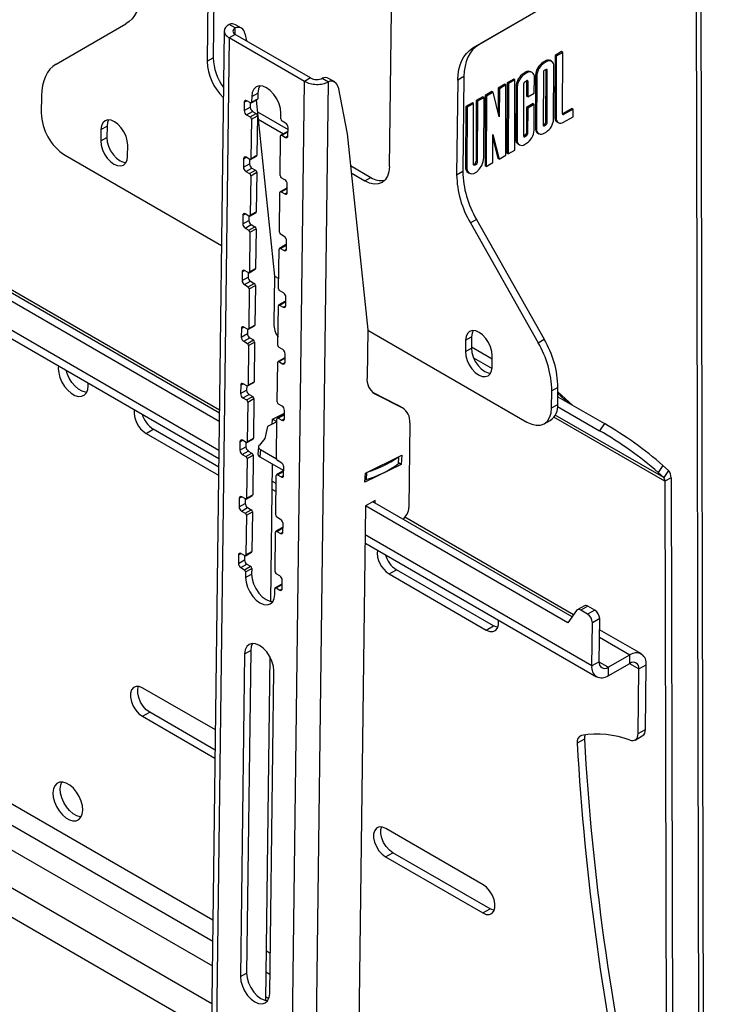
# Model space of a CAD drawing. Extents: x 5 to 292, y 5 to 205.
# Drawn here: x 256 to 266, y 159 to 173 of the extents above; entities that cross this region are included whole.
import ezdxf

# ---------------------------------------------------------------- set-up
doc = ezdxf.new("R2010")
doc.units = 0
doc.layers.get('0').update_dxf_attribs({"linetype": 'CONTINUOUS'})

msp = doc.modelspace()

# ---------------------------------------------------------------- linework, layer by layer
at = {"color": 7, "linetype": 'CONTINUOUS'}
for p, q in [((258.52914, 167.6444), (241.75396, 177.33174)), ((258.52761, 167.52462), (241.64789, 177.27234)), ((258.52968, 167.68697), (242.22102, 177.10491)), ((241.64102, 176.73341), (258.52074, 166.98569)), ((258.52224, 167.10309), (241.64252, 176.85081)), ((258.37944, 175.02018), (258.35061, 172.75831)), ((258.46783, 175.06968), (258.43901, 172.8078)), ((265.60237, 114.36524), (265.46419, 174.89744)), ((265.6683, 114.45741), (265.53032, 174.90142)), ((263.31463, 173.5816), (262.29998, 172.9958)), ((261.00182, 171.22728), (261.03064, 173.48916)), ((263.22624, 173.5321), (262.21159, 172.9463)), ((256.15502, 172.71536), (257.16967, 173.30117)), ((258.76002, 173.24108), (258.67164, 173.29212)), ((258.85223, 173.23806), (258.76386, 173.28909)), ((258.59991, 173.19824), (258.31691, 150.99074)), ((258.76004, 173.1476), (258.67164, 173.0981)), ((258.75884, 173.14859), (258.76002, 173.24108)), ((259.85587, 172.51478), (258.76004, 173.1476)), ((258.90049, 173.16215), (258.92158, 173.05431)), ((258.67164, 173.0981), (258.38864, 150.8906)), ((259.76747, 172.46528), (258.67164, 173.0981)), ((262.21159, 172.9463), (262.29998, 172.9958)), ((263.50584, 172.89699), (263.41037, 172.84235)), ((263.52352, 172.88678), (263.42804, 172.83214)), ((263.52352, 172.88678), (263.50584, 172.89699)), ((263.52029, 171.99163), (263.52352, 172.88678)), ((258.35061, 172.75831), (258.43901, 172.8078)), ((263.26539, 172.75938), (263.2371, 172.74319)), ((263.25477, 172.73298), (263.2371, 172.74319)), ((263.28306, 172.74917), (263.25477, 172.73298)), ((263.28306, 172.74917), (263.26539, 172.75938)), ((263.36012, 172.75657), (263.34244, 172.76678)), ((263.41037, 172.84235), (263.40714, 171.9472)), ((263.42804, 172.83214), (263.41037, 172.84235)), ((263.42804, 172.83214), (263.42482, 171.93699)), ((262.9825, 172.59749), (262.95421, 172.5813)), ((262.97189, 172.57109), (262.95421, 172.5813)), ((263.00017, 172.58728), (262.97189, 172.57109)), ((263.00017, 172.58728), (262.9825, 172.59749)), ((263.07723, 172.59468), (263.05956, 172.60489)), ((263.24017, 172.59806), (263.2374, 171.82974)), ((263.28266, 172.63871), (263.25438, 172.62252)), ((263.27631, 171.87232), (263.27906, 172.63665)), ((263.29675, 172.63044), (263.28255, 172.63864)), ((263.29398, 171.86212), (263.29675, 172.63044)), ((263.38946, 171.91675), (263.39222, 172.68508)), ((259.48447, 150.25778), (259.76747, 172.46528)), ((259.85587, 172.51478), (259.76747, 172.46528)), ((259.83093, 150.25477), (260.1139, 172.45924)), ((260.02552, 172.51028), (260.1139, 172.45924)), ((260.20611, 172.45621), (260.11774, 172.50725)), ((261.9971, 172.48428), (261.97958, 171.10941)), ((262.08549, 172.53378), (261.9971, 172.48428)), ((262.08549, 172.53378), (262.06797, 171.15891)), ((262.71376, 172.44369), (262.71007, 171.42171)), ((262.80923, 172.49833), (262.71376, 172.44369)), ((262.73143, 172.43348), (262.71376, 172.44369)), ((262.73143, 172.43348), (262.72775, 171.41151)), ((262.82691, 172.48812), (262.73143, 172.43348)), ((262.82691, 172.48812), (262.80923, 172.49833)), ((262.82322, 171.46615), (262.82691, 172.48812)), ((262.95452, 171.66785), (262.95728, 172.43617)), ((262.97149, 172.46063), (262.99978, 172.47682)), ((262.99617, 172.47475), (262.99536, 172.25047)), ((263.01386, 172.46855), (262.99966, 172.47675)), ((263.01386, 172.46855), (263.01304, 172.24026)), ((263.10851, 172.2949), (263.10934, 172.52319)), ((263.12702, 172.55363), (263.12425, 171.78531)), ((263.1447, 172.54342), (263.12702, 172.55363)), ((263.1447, 172.54342), (263.14193, 171.7751)), ((258.99908, 172.24617), (259.08747, 172.29567)), ((259.08747, 172.29567), (259.08642, 172.21342)), ((260.25437, 172.38031), (260.38676, 171.70345)), ((262.49098, 172.3162), (262.39551, 172.26156)), ((262.50866, 172.30599), (262.41318, 172.25135)), ((262.50866, 172.30599), (262.49098, 172.3162)), ((262.59912, 171.94949), (262.50866, 172.30599)), ((262.58292, 172.36881), (262.58166, 172.01831)), ((262.6784, 172.42345), (262.58292, 172.36881)), ((262.6006, 172.35861), (262.58292, 172.36881)), ((262.6006, 172.35861), (262.59912, 171.94949)), ((262.69607, 172.41325), (262.6006, 172.35861)), ((262.69607, 172.41325), (262.6784, 172.42345)), ((262.69239, 171.39127), (262.69607, 172.41325)), ((262.84413, 172.39174), (262.84137, 171.62341)), ((262.86181, 172.38153), (262.84413, 172.39174)), ((262.86181, 172.38153), (262.85904, 171.61321)), ((263.01304, 172.24026), (263.10851, 172.2949)), ((255.94053, 172.25335), (255.93741, 172.00801)), ((258.89119, 172.16348), (258.88962, 172.0401)), ((258.89119, 172.16348), (258.92761, 172.18387)), ((258.98009, 172.15357), (258.92707, 172.18419)), ((258.97884, 172.15429), (258.97801, 172.0896)), ((258.99257, 172.15232), (259.08096, 172.20181)), ((258.99908, 172.24617), (258.99803, 172.16392)), ((258.99803, 172.16392), (259.08642, 172.21342)), ((259.06362, 172.19211), (259.3319, 169.63393)), ((262.20809, 172.15431), (262.11262, 172.09967)), ((262.22577, 172.1441), (262.13029, 172.08946)), ((262.22577, 172.1441), (262.20809, 172.15431)), ((262.2226, 171.26532), (262.22577, 172.1441)), ((262.26467, 172.18669), (262.26151, 171.3079)), ((262.36015, 172.24132), (262.26467, 172.18669)), ((262.28235, 172.17648), (262.26467, 172.18669)), ((262.28235, 172.17648), (262.27918, 171.29769)), ((262.37782, 172.23112), (262.28235, 172.17648)), ((262.37782, 172.23112), (262.36015, 172.24132)), ((262.37466, 171.35233), (262.37782, 172.23112)), ((262.39551, 172.26156), (262.39183, 171.23959)), ((262.41318, 172.25135), (262.39551, 172.26156)), ((262.41318, 172.25135), (262.4095, 171.22938)), ((263.09025, 172.14146), (262.99478, 172.08682)), ((263.01304, 172.24026), (262.99536, 172.25047)), ((263.10792, 172.13125), (263.09025, 172.14146)), ((258.88962, 172.0401), (258.97801, 172.0896)), ((258.92445, 171.97856), (259.01284, 172.02806)), ((258.97747, 171.94794), (259.06586, 171.99744)), ((259.01284, 172.02806), (259.06586, 171.99744)), ((259.0814, 172.02256), (259.52709, 171.76518)), ((259.42222, 171.91896), (259.42327, 172.00121)), ((262.11262, 172.09967), (262.10945, 171.22088)), ((262.13029, 172.08946), (262.11262, 172.09967)), ((262.13029, 172.08946), (262.12713, 171.21068)), ((262.99478, 172.08682), (262.99342, 171.71043)), ((263.01245, 172.07661), (262.99478, 172.08682)), ((263.01245, 172.07661), (263.01109, 171.70022)), ((263.10792, 172.13125), (263.01245, 172.07661)), ((263.10657, 171.75486), (263.10792, 172.13125)), ((263.65461, 172.07249), (263.52031, 171.99563)), ((263.67229, 172.06228), (263.53438, 171.98336)), ((263.67229, 172.06228), (263.65461, 172.07249)), ((263.67189, 171.95182), (263.67229, 172.06228)), ((258.92445, 171.97856), (258.97747, 171.94794)), ((258.99488, 171.91717), (258.98755, 171.34142)), ((258.99488, 171.91717), (259.08328, 171.96667)), ((259.08328, 171.96667), (259.07594, 171.39092)), ((259.09263, 171.91553), (259.45974, 171.70353)), ((259.49266, 171.85757), (259.43963, 171.88819)), ((263.29398, 171.86212), (263.27631, 171.87232)), ((263.42482, 171.93699), (263.40714, 171.9472)), ((263.43925, 171.8757), (263.45692, 171.8655)), ((263.53438, 171.98336), (263.52029, 171.99149)), ((263.53398, 171.8729), (263.67189, 171.95182)), ((256.80674, 171.7649), (256.80465, 171.6004)), ((256.80674, 171.7649), (256.89514, 171.8144)), ((256.89514, 171.8144), (256.89304, 171.6499)), ((259.51293, 171.73331), (259.42454, 171.68381)), ((259.43701, 171.68256), (259.52541, 171.73206)), ((259.52541, 171.73206), (259.52666, 171.73134)), ((259.52591, 171.67265), (259.52748, 171.79603)), ((263.01109, 171.70022), (262.99342, 171.71043)), ((263.14193, 171.7751), (263.12425, 171.78531)), ((263.15636, 171.71381), (263.17404, 171.70361)), ((263.25149, 171.82147), (263.2374, 171.8296)), ((263.23742, 171.83374), (263.2621, 171.84786)), ((263.25109, 171.71101), (263.27938, 171.7272)), ((263.25149, 171.82147), (263.27978, 171.83766)), ((263.27978, 171.83766), (263.2621, 171.84786)), ((256.80465, 171.6004), (256.89304, 171.6499)), ((259.41174, 171.09646), (259.41908, 171.67221)), ((259.43701, 171.68256), (259.49004, 171.65194)), ((259.49004, 171.65194), (259.5259, 171.67203)), ((260.38676, 171.70345), (260.68578, 168.85209)), ((262.50498, 171.28402), (262.50645, 171.69313)), ((262.50624, 171.63452), (262.57924, 171.34684)), ((262.50645, 171.69313), (262.59691, 171.33663)), ((262.85904, 171.61321), (262.84137, 171.62341)), ((262.9686, 171.65958), (262.95452, 171.66771)), ((262.97922, 171.68597), (262.95453, 171.67185)), ((262.99689, 171.67577), (262.9686, 171.65958)), ((262.99689, 171.67577), (262.97922, 171.68597)), ((257.19349, 171.37585), (257.19559, 171.54035)), ((262.72775, 171.41151), (262.82322, 171.46615)), ((262.87347, 171.55192), (262.89115, 171.54171)), ((262.9682, 171.54911), (262.99649, 171.5653)), ((256.28566, 171.39262), (258.56016, 170.07914)), ((258.88071, 171.34098), (258.87914, 171.2176)), ((258.88071, 171.34098), (258.91713, 171.36137)), ((258.96961, 171.33107), (258.91659, 171.36169)), ((258.96836, 171.33179), (258.96753, 171.2671)), ((258.98209, 171.32982), (259.07048, 171.37931)), ((258.98755, 171.34142), (259.07594, 171.39092)), ((262.27918, 171.29769), (262.26151, 171.3079)), ((262.4095, 171.22938), (262.50498, 171.28402)), ((262.59691, 171.33663), (262.57924, 171.34684)), ((262.59691, 171.33663), (262.69239, 171.39127)), ((262.72775, 171.41151), (262.71007, 171.42171)), ((258.87914, 171.2176), (258.96753, 171.2671)), ((258.91396, 171.15606), (259.00236, 171.20556)), ((258.91396, 171.15606), (258.96699, 171.12544)), ((258.96699, 171.12544), (259.05538, 171.17494)), ((258.9844, 171.09467), (259.0728, 171.14417)), ((259.00236, 171.20556), (259.05538, 171.17494)), ((259.0728, 171.14417), (259.06546, 170.56842)), ((260.43529, 171.24071), (260.73148, 171.06967)), ((261.97958, 171.10941), (262.06797, 171.15891)), ((262.12713, 171.21068), (262.10945, 171.22088)), ((262.1457, 171.14017), (262.16338, 171.12996)), ((262.4095, 171.22938), (262.39183, 171.23959)), ((258.9844, 171.09467), (258.97706, 170.51892)), ((259.48218, 171.03507), (259.42915, 171.06569)), ((260.44651, 171.13369), (260.64309, 171.02017)), ((260.64309, 171.02017), (260.73148, 171.06967)), ((259.50245, 170.91081), (259.41405, 170.86131)), ((259.42653, 170.86006), (259.51492, 170.90956)), ((259.42653, 170.86006), (259.47956, 170.82944)), ((259.51492, 170.90956), (259.51618, 170.90884)), ((259.51543, 170.85015), (259.517, 170.97353)), ((259.40126, 170.27396), (259.40859, 170.84971)), ((259.47956, 170.82944), (259.51542, 170.84953)), ((258.97706, 170.51892), (259.06546, 170.56842)), ((258.87023, 170.51848), (258.86866, 170.3951)), ((258.86866, 170.3951), (258.95705, 170.4446)), ((258.87023, 170.51848), (258.90665, 170.53887)), ((258.95913, 170.50857), (258.9061, 170.53919)), ((258.95788, 170.50929), (258.95705, 170.4446)), ((258.9716, 170.50732), (259.06, 170.55681)), ((262.26763, 170.45774), (262.17924, 170.40824)), ((262.26763, 170.45774), (263.25264, 168.71716)), ((258.90348, 170.33356), (258.99188, 170.38306)), ((258.90348, 170.33356), (258.95651, 170.30294)), ((258.95651, 170.30294), (259.0449, 170.35244)), ((258.97392, 170.27217), (259.06231, 170.32167)), ((258.99188, 170.38306), (259.0449, 170.35244)), ((259.06231, 170.32167), (259.05498, 169.74592)), ((262.17924, 170.40824), (263.16425, 168.66766)), ((258.97392, 170.27217), (258.96658, 169.69642)), ((259.47169, 170.21257), (259.41867, 170.24319)), ((259.50495, 170.02765), (259.50652, 170.15103)), ((259.39078, 169.45146), (259.39811, 170.02721)), ((259.49197, 170.08831), (259.40357, 170.03881)), ((259.41605, 170.03756), (259.50444, 170.08706)), ((259.41605, 170.03756), (259.46907, 170.00694)), ((259.46907, 170.00694), (259.50494, 170.02703)), ((259.50444, 170.08706), (259.5057, 170.08634)), ((258.85975, 169.69598), (258.89617, 169.71637)), ((258.94865, 169.68607), (258.89562, 169.71669)), ((258.96112, 169.68482), (259.04952, 169.73431)), ((258.96658, 169.69642), (259.05498, 169.74592)), ((258.85975, 169.69598), (258.85818, 169.5726)), ((258.85818, 169.5726), (258.94657, 169.6221)), ((258.94739, 169.68679), (258.94657, 169.6221)), ((259.3319, 169.63393), (259.32312, 168.9454)), ((259.33189, 169.63348), (259.39265, 169.59839)), ((258.893, 169.51106), (258.9814, 169.56056)), ((258.893, 169.51106), (258.94603, 169.48044)), ((258.94603, 169.48044), (259.03442, 169.52994)), ((258.96344, 169.44967), (258.9561, 168.87392)), ((258.96344, 169.44967), (259.05183, 169.49917)), ((258.9814, 169.56056), (259.03442, 169.52994)), ((259.05183, 169.49917), (259.0445, 168.92342)), ((241.54704, 169.35796), (258.42675, 159.61024)), ((259.46121, 169.39007), (259.40819, 169.42069)), ((259.49447, 169.20515), (259.49604, 169.32853)), ((259.38029, 168.62896), (259.38763, 169.20471)), ((259.48149, 169.26581), (259.39309, 169.21631)), ((259.40557, 169.21506), (259.49396, 169.26456)), ((259.40557, 169.21506), (259.45859, 169.18444)), ((259.45859, 169.18444), (259.49445, 169.20453)), ((259.49396, 169.26456), (259.49521, 169.26384)), ((258.84927, 168.87348), (258.84769, 168.7501)), ((258.84927, 168.87348), (258.88569, 168.89387)), ((258.93816, 168.86357), (258.88514, 168.89419)), ((258.93691, 168.86429), (258.93609, 168.7996)), ((258.95064, 168.86232), (259.03904, 168.91181)), ((258.9561, 168.87392), (259.0445, 168.92342)), ((260.68578, 168.85209), (260.67701, 168.16356)), ((260.68577, 168.85164), (263.00205, 167.51403)), ((241.54006, 168.81088), (258.41978, 159.06316)), ((258.84769, 168.7501), (258.93609, 168.7996)), ((258.88252, 168.68856), (258.97091, 168.73806)), ((258.93554, 168.65794), (259.02394, 168.70744)), ((258.97091, 168.73806), (259.02394, 168.70744)), ((262.10916, 168.70286), (262.19755, 168.75236)), ((262.19755, 168.75236), (262.19545, 168.58786)), ((263.16425, 168.66766), (263.25264, 168.71716)), ((258.88252, 168.68856), (258.93554, 168.65794)), ((258.95296, 168.62717), (258.94562, 168.05142)), ((258.95296, 168.62717), (259.04135, 168.67667)), ((259.04135, 168.67667), (259.03401, 168.10092)), ((259.45073, 168.56757), (259.39771, 168.59819)), ((262.10916, 168.70286), (262.10706, 168.53836)), ((262.10706, 168.53836), (262.19545, 168.58786)), ((262.19569, 168.60668), (262.49741, 168.43244)), ((259.471, 168.44331), (259.38261, 168.39381)), ((259.39509, 168.39256), (259.48348, 168.44206)), ((259.48348, 168.44206), (259.48473, 168.44134)), ((259.48398, 168.38265), (259.48556, 168.50603)), ((262.22526, 168.44654), (262.49456, 168.29102)), ((262.4959, 168.31381), (262.498, 168.47831)), ((241.53469, 168.38934), (258.41441, 158.64162)), ((259.36981, 167.80646), (259.37715, 168.38221)), ((259.39509, 168.39256), (259.44811, 168.36194)), ((259.44811, 168.36194), (259.48397, 168.38203)), ((256.62141, 168.04255), (256.61923, 168.08378)), ((258.83879, 168.05098), (258.83721, 167.9276)), ((258.83879, 168.05098), (258.87521, 168.07137)), ((258.92768, 168.04107), (258.87466, 168.07169)), ((258.92643, 168.04179), (258.92561, 167.9771)), ((258.94016, 168.03982), (259.02855, 168.08931)), ((258.94562, 168.05142), (259.03401, 168.10092)), ((263.4523, 168.01599), (263.36391, 167.96649)), ((263.44918, 167.77064), (263.4523, 168.01599)), ((258.83721, 167.9276), (258.92561, 167.9771)), ((258.87204, 167.86606), (258.96043, 167.91556)), ((258.87204, 167.86606), (258.92506, 167.83544)), ((258.92506, 167.83544), (259.01346, 167.88494)), ((258.94248, 167.80467), (259.03087, 167.85417)), ((258.96043, 167.91556), (259.01346, 167.88494)), ((259.03087, 167.85417), (259.02353, 167.27842)), ((260.7537, 167.94874), (261.10243, 167.76992)), ((260.78927, 167.92479), (260.77212, 167.93469)), ((260.78927, 167.92479), (261.19081, 167.71888)), ((263.36078, 167.72115), (263.36391, 167.96649)), ((263.4506, 167.88199), (264.12772, 167.49096)), ((263.60061, 167.79536), (263.45121, 167.93009)), ((263.67131, 167.75453), (263.4515, 167.95276)), ((258.94248, 167.80467), (258.93514, 167.22892)), ((259.44025, 167.74507), (259.38723, 167.77569)), ((261.19081, 167.71888), (261.10243, 167.76992)), ((261.10243, 167.76992), (261.10895, 167.76635)), ((261.19732, 167.71531), (261.10895, 167.76635)), ((263.36078, 167.72115), (263.44918, 167.77064)), ((263.4478, 167.74054), (264.05746, 167.38848)), ((259.29956, 167.55549), (259.47453, 167.64111)), ((259.46052, 167.62081), (259.37213, 167.57131)), ((259.38461, 167.57006), (259.473, 167.61956)), ((259.38461, 167.57006), (259.43763, 167.53944)), ((259.473, 167.61956), (259.47425, 167.61884)), ((259.4735, 167.56015), (259.47508, 167.68353)), ((265.0089, 166.65277), (263.39397, 167.58536)), ((264.99004, 166.706), (263.41395, 167.61616)), ((259.22837, 167.44976), (259.19155, 167.27409)), ((259.36613, 167.51717), (259.22837, 167.44976)), ((259.29492, 167.48233), (259.29956, 167.55549)), ((259.30295, 167.55715), (259.36617, 167.52065)), ((259.35933, 166.98396), (259.36667, 167.55971)), ((259.43763, 167.53944), (259.47349, 167.55953)), ((261.30051, 167.50517), (261.28478, 166.27104)), ((263.25159, 167.48903), (263.33998, 167.53852)), ((264.12772, 167.49096), (264.05746, 167.38848)), ((257.46188, 167.35006), (257.56795, 167.40946)), ((257.46188, 167.35006), (258.51762, 166.74039)), ((258.51914, 166.86016), (257.56795, 167.40946)), ((258.93514, 167.22892), (259.02353, 167.27842)), ((258.8283, 167.22848), (258.82673, 167.1051)), ((258.82673, 167.1051), (258.91513, 167.1546)), ((258.8283, 167.22848), (258.86473, 167.24887)), ((258.9172, 167.21857), (258.86418, 167.24919)), ((258.91595, 167.21929), (258.91513, 167.1546)), ((258.92968, 167.21732), (259.01807, 167.26681)), ((259.09695, 167.15549), (259.09025, 167.04984)), ((259.19155, 167.27409), (259.11103, 167.18037)), ((258.86156, 167.04356), (258.94995, 167.09306)), ((258.86156, 167.04356), (258.91458, 167.01294)), ((258.91458, 167.01294), (259.00297, 167.06244)), ((258.93199, 166.98217), (259.02039, 167.03167)), ((258.94995, 167.09306), (259.00297, 167.06244)), ((259.02039, 167.03167), (259.01305, 166.45592)), ((259.12623, 167.11465), (259.11953, 167.00901)), ((259.11953, 167.00901), (259.46394, 166.81011)), ((259.12623, 167.11465), (259.3596, 166.97988)), ((260.65344, 166.77365), (261.18233, 167.03243)), ((261.13433, 167.00894), (261.12773, 166.90487)), ((261.13202, 166.9117), (261.13832, 167.01089)), ((261.18233, 167.03243), (261.17375, 166.89721)), ((258.93199, 166.98217), (258.92466, 166.40642)), ((259.29714, 166.90644), (259.27169, 164.90969)), ((259.42977, 166.92257), (259.37674, 166.95319)), ((259.46302, 166.73766), (259.46459, 166.86103)), ((261.17375, 166.89721), (260.64486, 166.63843)), ((261.17375, 166.89721), (261.13261, 166.92097)), ((264.97983, 166.88375), (264.90957, 166.78126)), ((264.97983, 166.88375), (265.0603, 166.80849)), ((259.34885, 166.16146), (259.35619, 166.73721)), ((259.45004, 166.79831), (259.36165, 166.74881)), ((259.37412, 166.74756), (259.46252, 166.79706)), ((259.37412, 166.74756), (259.42715, 166.71694)), ((259.42715, 166.71694), (259.46301, 166.73703)), ((259.46252, 166.79706), (259.46377, 166.79634)), ((260.64486, 166.63843), (260.65344, 166.77365)), ((260.66966, 166.78158), (260.66305, 166.67751)), ((264.90957, 166.78126), (264.99004, 166.706)), ((265.0603, 166.80849), (264.99004, 166.706)), ((265.0973, 166.70407), (265.0089, 166.65277)), ((265.0973, 166.70407), (265.14944, 145.17754)), ((259.35472, 166.62235), (259.29397, 166.65744)), ((265.0089, 166.65277), (265.06104, 145.12624)), ((258.81782, 166.40598), (258.85424, 166.42637)), ((258.90672, 166.39607), (258.8537, 166.42669)), ((258.9192, 166.39482), (259.00759, 166.44431)), ((258.92466, 166.40642), (259.01305, 166.45592)), ((259.29247, 166.54004), (259.35323, 166.50495)), ((258.81782, 166.40598), (258.81625, 166.2826)), ((258.81625, 166.2826), (258.90464, 166.3321)), ((258.90547, 166.39679), (258.90464, 166.3321)), ((260.65322, 166.29712), (260.5376, 157.22437)), ((260.79465, 166.37632), (260.65322, 166.29712)), ((263.59709, 164.5971), (260.65322, 166.29712)), ((263.65744, 164.6829), (260.75929, 166.35652)), ((260.79414, 166.3364), (260.79465, 166.37632)), ((258.85108, 166.22106), (258.93947, 166.27056)), ((258.85108, 166.22106), (258.9041, 166.19044)), ((258.9041, 166.19044), (258.99249, 166.23994)), ((258.92151, 166.15967), (258.91418, 165.58392)), ((258.92151, 166.15967), (259.00991, 166.20917)), ((258.93947, 166.27056), (258.99249, 166.23994)), ((259.00991, 166.20917), (259.00257, 165.63342)), ((259.41929, 166.10007), (259.36626, 166.13069)), ((259.45254, 165.91516), (259.45411, 166.03853)), ((263.67889, 164.71339), (261.22634, 166.1297)), ((259.33837, 165.33896), (259.34571, 165.91471)), ((259.43956, 165.97581), (259.35117, 165.92631)), ((259.36364, 165.92506), (259.45204, 165.97456)), ((259.36364, 165.92506), (259.41667, 165.89444)), ((259.41667, 165.89444), (259.45253, 165.91453)), ((259.45204, 165.97456), (259.45329, 165.97384)), ((263.94521, 163.97143), (260.64785, 165.87559)), ((260.64635, 165.75819), (264.01509, 163.81281)), ((258.80734, 165.58348), (258.80577, 165.4601)), ((258.80734, 165.58348), (258.84376, 165.60387)), ((258.89624, 165.57357), (258.84321, 165.60419)), ((258.89499, 165.57429), (258.89416, 165.5096)), ((258.90872, 165.57232), (258.99711, 165.62181)), ((258.91418, 165.58392), (259.00257, 165.63342)), ((258.80577, 165.4601), (258.89416, 165.5096)), ((258.84059, 165.39856), (258.92899, 165.44806)), ((258.89362, 165.36794), (258.98201, 165.41744)), ((258.92899, 165.44806), (258.98201, 165.41744)), ((258.84059, 165.39856), (258.89362, 165.36794)), ((258.91103, 165.33717), (258.90998, 165.25492)), ((258.90998, 165.25492), (258.99838, 165.30442)), ((258.91103, 165.33717), (258.99942, 165.38667)), ((258.99942, 165.38667), (258.99838, 165.30442)), ((259.40881, 165.27757), (259.35578, 165.30819)), ((260.99682, 165.3087), (261.10289, 165.3681)), ((260.99682, 165.3087), (262.4108, 164.49215)), ((262.51687, 164.55155), (261.10289, 165.3681)), ((259.42908, 165.15331), (259.34068, 165.10381)), ((259.35316, 165.10256), (259.44155, 165.15206)), ((259.44155, 165.15206), (259.44281, 165.15134)), ((259.44206, 165.09266), (259.44363, 165.21603)), ((259.33418, 165.00996), (259.33522, 165.09221)), ((259.35316, 165.10256), (259.40618, 165.07194)), ((259.40618, 165.07194), (259.44205, 165.09203)), ((263.83934, 164.84403), (263.73327, 164.78463)), ((263.72127, 164.77363), (263.59709, 164.5971)), ((263.88925, 164.83902), (263.78318, 164.77963)), ((263.88355, 164.72166), (263.78318, 164.77963)), ((263.98962, 164.78106), (263.88355, 164.72166)), ((263.98962, 164.78106), (263.88925, 164.83902)), ((263.94521, 163.97143), (263.9532, 164.59859)), ((264.05927, 164.65799), (263.9532, 164.59859)), ((264.05128, 164.03083), (264.05927, 164.65799)), ((262.4108, 164.49215), (262.51687, 164.55155)), ((264.66536, 164.14373), (264.05719, 164.49493)), ((264.0558, 164.38564), (264.50012, 164.12905)), ((258.89583, 164.14455), (258.83609, 159.4563)), ((258.89583, 164.14455), (258.98423, 164.19405)), ((258.98423, 164.19405), (258.92448, 159.5058)), ((264.1819, 163.95086), (264.50012, 164.12905)), ((264.49855, 164.00568), (264.50012, 164.12905)), ((259.26147, 164.10755), (259.1978, 159.11106)), ((264.05128, 164.03083), (263.94521, 163.97143)), ((264.1819, 163.95086), (264.05128, 164.02629)), ((264.18033, 163.82748), (264.49855, 164.00568)), ((264.49456, 164.00344), (264.62917, 163.92571)), ((264.62917, 163.92571), (264.73525, 163.98511)), ((264.72327, 163.04516), (264.73525, 163.98511)), ((259.26028, 159.21133), (259.32003, 163.89958)), ((264.1819, 163.95086), (264.18033, 163.82748)), ((264.6172, 162.98576), (264.62917, 163.92571)), ((258.47045, 163.03914), (257.41471, 163.64881)), ((257.40947, 163.23756), (257.51554, 163.29696)), ((258.46674, 162.74766), (257.51554, 163.29696)), ((257.40947, 163.23756), (258.46521, 162.62789)), ((258.43521, 160.27348), (253.5898, 163.07161)), ((264.6172, 162.98576), (264.72327, 163.04516)), ((253.32064, 162.92088), (258.43133, 159.96955)), ((263.83756, 162.90671), (263.73149, 162.84731)), ((264.57352, 162.89291), (264.67959, 162.95231)), ((262.36363, 160.7909), (260.94965, 161.60745)), ((260.94441, 161.1962), (261.05048, 161.2556)), ((260.94441, 161.1962), (262.35839, 160.37965)), ((262.46446, 160.43905), (261.05048, 161.2556)), ((262.35839, 160.37965), (262.46446, 160.43905)), ((259.26769, 159.79274), (259.20693, 159.82783)), ((258.83609, 159.4563), (258.92448, 159.5058)), ((259.20306, 159.52389), (259.26382, 159.48881)), ((259.19848, 159.16458), (259.24723, 159.13643))]:
    msp.add_line(p, q, dxfattribs=at)
at = {"color": 7, "linetype": 'CONTINUOUS', "flags": 128}
for points in [[(257.38416, 173.76318), (257.37973, 173.68453), (257.36853, 173.61057), (257.35067, 173.542), (257.32633, 173.4795), (257.29574, 173.42367), (257.25918, 173.37503), (257.21703, 173.33407), (257.16967, 173.30117)], [(261.9971, 172.48428), (262.00153, 172.56293), (262.01273, 172.6369), (262.03059, 172.70546), (262.05493, 172.76796), (262.08552, 172.8238), (262.12207, 172.87243), (262.16423, 172.9134), (262.21159, 172.9463)], [(262.29998, 172.9958), (262.25262, 172.96289), (262.21047, 172.92193), (262.17392, 172.8733), (262.14332, 172.81746), (262.11898, 172.75496), (262.10112, 172.6864), (262.08993, 172.61243), (262.08549, 172.53378)], [(256.15502, 172.71536), (256.10766, 172.68246), (256.06551, 172.6415), (256.02896, 172.59286), (255.99836, 172.53703), (255.97402, 172.47453), (255.95616, 172.40596), (255.94497, 172.332), (255.94053, 172.25335)], [(259.42327, 172.00121), (259.41686, 172.06925), (259.39643, 172.14099), (259.36337, 172.21156), (259.31994, 172.27614), (259.2691, 172.33033), (259.21432, 172.37044), (259.15932, 172.39373), (259.10785, 172.39862), (259.06342, 172.38478), (259.02906, 172.35314), (259.00712, 172.30586), (258.99908, 172.24617)], [(259.11501, 172.39908), (259.09551, 172.35536), (259.08747, 172.29567)], [(257.19559, 171.54035), (257.18971, 171.60272), (257.17098, 171.66849), (257.14068, 171.73318), (257.10087, 171.79238), (257.05427, 171.84205), (257.00405, 171.87882), (256.95363, 171.90017), (256.90645, 171.90465), (256.86573, 171.89196), (256.83423, 171.86296), (256.81411, 171.81962), (256.80674, 171.7649)], [(256.91782, 171.90515), (256.90251, 171.86912), (256.89514, 171.8144)], [(256.80465, 171.6004), (256.81053, 171.53804), (256.82925, 171.47227), (256.85955, 171.40758), (256.89936, 171.34838), (256.94596, 171.29871), (256.99619, 171.26194), (257.0466, 171.24059), (257.09378, 171.23611), (257.13451, 171.2488), (257.166, 171.2778), (257.18612, 171.32114), (257.19349, 171.37585)], [(256.89304, 171.6499), (256.89892, 171.58754), (256.91765, 171.52177), (256.94795, 171.45708), (256.98776, 171.39788), (257.03436, 171.34821), (257.08458, 171.31144), (257.135, 171.29009), (257.17081, 171.28511)], [(262.12713, 171.21068), (262.13442, 171.16598), (262.15575, 171.13521), (262.18856, 171.12208), (262.22889, 171.12819), (262.27188, 171.15279), (262.31233, 171.19291), (262.34537, 171.24372), (262.36702, 171.29909), (262.37466, 171.35233)], [(262.27918, 171.29769), (262.27698, 171.28394), (262.27081, 171.26981), (262.26161, 171.25746), (262.25077, 171.24878), (262.23996, 171.24507), (262.23081, 171.24691), (262.22471, 171.25402), (262.2226, 171.26532)], [(261.00182, 171.22728), (260.99401, 171.15098), (260.97291, 171.08544), (260.93933, 171.03321), (260.89458, 170.99628), (260.84036, 170.97607), (260.77876, 170.97336), (260.71215, 170.98825), (260.64309, 171.02017)], [(262.498, 168.47831), (262.49212, 168.54068), (262.47339, 168.60645), (262.44309, 168.67113), (262.40328, 168.73033), (262.35668, 168.78001), (262.30646, 168.81677), (262.25604, 168.83813), (262.20886, 168.84261), (262.16814, 168.82992), (262.13664, 168.80091), (262.11653, 168.75758), (262.10916, 168.70286)], [(262.22023, 168.84311), (262.20492, 168.80708), (262.19755, 168.75236)], [(262.19545, 168.58786), (262.20133, 168.52549), (262.22006, 168.45972), (262.25036, 168.39504), (262.29017, 168.33584), (262.33677, 168.28616), (262.38699, 168.2494), (262.43741, 168.22805), (262.47322, 168.22307)], [(262.10706, 168.53836), (262.11294, 168.47599), (262.13167, 168.41023), (262.16197, 168.34554), (262.20177, 168.28634), (262.24838, 168.23666), (262.2986, 168.1999), (262.34902, 168.17855), (262.3962, 168.17406), (262.43692, 168.18676), (262.46841, 168.21576), (262.48853, 168.2591), (262.4959, 168.31381)], [(256.18981, 168.33176), (256.18662, 168.29364), (256.19216, 168.22946), (256.21002, 168.16172), (256.23915, 168.09435), (256.27787, 168.03126), (256.32391, 167.97613), (256.37461, 167.93215), (256.42702, 167.90189), (256.47809, 167.88709), (256.52486, 167.88863), (256.5646, 167.90641), (256.59501, 167.93939), (256.61433, 167.98567), (256.62141, 168.04255), (256.62141, 168.04255)], [(256.59848, 167.94523), (256.58416, 167.94649), (256.53309, 167.96128), (256.48068, 167.99155), (256.42998, 168.03553), (256.38394, 168.09066), (256.34522, 168.15375), (256.31609, 168.22112), (256.30286, 168.26648)], [(263.00205, 167.51403), (263.07111, 167.48211), (263.13772, 167.46722), (263.19932, 167.46993), (263.25354, 167.49014), (263.2983, 167.52707), (263.33187, 167.57931), (263.35297, 167.64484), (263.36078, 167.72115)], [(259.11103, 167.18037), (259.10376, 167.17279), (259.09903, 167.16456), (259.09698, 167.1559), (259.09766, 167.14707), (259.10106, 167.13829), (259.10707, 167.12981), (259.11554, 167.12185), (259.12623, 167.11465)], [(258.99838, 165.30442), (259.00479, 165.23638), (259.02522, 165.16464), (259.05827, 165.09407), (259.1017, 165.02949), (259.15254, 164.9753), (259.20733, 164.93519), (259.26233, 164.9119), (259.30663, 164.90655)], [(258.90998, 165.25492), (258.9164, 165.18688), (258.93683, 165.11514), (258.96988, 165.04457), (259.01331, 164.97999), (259.06415, 164.9258), (259.11893, 164.88569), (259.17394, 164.8624), (259.2254, 164.85751), (259.26983, 164.87135), (259.30419, 164.90299), (259.32613, 164.95027), (259.33418, 165.00996)], [(262.4108, 164.49215), (262.4607, 164.47173), (262.50677, 164.46961), (262.54528, 164.48598), (262.5731, 164.51951), (262.58799, 164.56749), (262.58874, 164.62601), (262.58735, 164.63731)], [(262.57758, 164.52903), (262.56677, 164.53112), (262.51687, 164.55155)], [(259.32003, 163.89958), (259.31361, 163.96762), (259.29318, 164.03937), (259.26013, 164.10994), (259.2167, 164.17452), (259.16586, 164.22871), (259.11107, 164.26882), (259.05607, 164.29211), (259.0046, 164.297), (258.96018, 164.28315), (258.92582, 164.25151), (258.90387, 164.20424), (258.89583, 164.14455)], [(259.01177, 164.29746), (258.99227, 164.25374), (258.98423, 164.19405)], [(257.41471, 163.64881), (257.36481, 163.66924), (257.31874, 163.67135), (257.28023, 163.65498), (257.2524, 163.62145), (257.23751, 163.57348), (257.23677, 163.51495), (257.25023, 163.45061), (257.2768, 163.38567), (257.31433, 163.32538), (257.35978, 163.27465), (257.40947, 163.23756)], [(257.51554, 163.29696), (257.46585, 163.33404), (257.4204, 163.38478), (257.38287, 163.44507), (257.3563, 163.51001), (257.34284, 163.57435), (257.34359, 163.63288), (257.354, 163.67133)], [(264.50083, 162.89031), (264.52432, 162.8846), (264.54637, 162.8843), (264.56633, 162.88942), (264.58361, 162.8998), (264.5977, 162.91515), (264.60818, 162.935), (264.61474, 162.95877), (264.6172, 162.98576)], [(256.5428, 161.8738), (256.53726, 161.93798), (256.5194, 162.00572), (256.49027, 162.07309), (256.45155, 162.13617), (256.40551, 162.19131), (256.35481, 162.23529), (256.3024, 162.26555), (256.25133, 162.28035), (256.20456, 162.27881), (256.16482, 162.26103), (256.1344, 162.22804), (256.11509, 162.18177), (256.108, 162.12489), (256.11355, 162.06071), (256.13141, 161.99297), (256.16054, 161.9256), (256.19925, 161.86251), (256.2453, 161.80738), (256.296, 161.7634), (256.34841, 161.73314), (256.39948, 161.71834), (256.44625, 161.71988), (256.48599, 161.73766), (256.5164, 161.77064), (256.53571, 161.81692), (256.5428, 161.8738)], [(256.21408, 162.18429), (256.22116, 162.24117), (256.23701, 162.2816)], [(256.51987, 161.77648), (256.50555, 161.77774), (256.45448, 161.79253), (256.40207, 161.8228), (256.35137, 161.86678), (256.30533, 161.92191), (256.26661, 161.985), (256.23748, 162.05237), (256.21962, 162.12011), (256.21408, 162.18429)], [(260.94965, 161.60745), (260.89975, 161.62787), (260.85368, 161.62999), (260.81517, 161.61362), (260.78734, 161.58009), (260.77246, 161.53212), (260.77171, 161.47359), (260.78517, 161.40925), (260.81174, 161.3443), (260.84927, 161.28402), (260.89472, 161.23328), (260.94441, 161.1962)], [(261.05048, 161.2556), (261.00079, 161.29268), (260.95534, 161.34342), (260.91781, 161.4037), (260.89124, 161.46865), (260.87778, 161.53299), (260.87853, 161.59151), (260.88894, 161.62997)], [(262.35839, 160.37965), (262.40829, 160.35923), (262.45436, 160.35711), (262.49287, 160.37348), (262.52069, 160.40701), (262.53558, 160.45499), (262.53633, 160.51351), (262.52287, 160.57785), (262.4963, 160.6428), (262.45877, 160.70308), (262.41332, 160.75382), (262.36363, 160.7909)], [(262.52517, 160.41653), (262.51436, 160.41862), (262.46446, 160.43905)], [(258.83609, 159.4563), (258.8425, 159.38826), (258.86293, 159.31651), (258.89599, 159.24594), (258.93941, 159.18136), (258.99025, 159.12717), (259.04504, 159.08707), (259.10004, 159.06377), (259.15151, 159.05888), (259.19594, 159.07273), (259.23029, 159.10437), (259.25224, 159.15164), (259.26028, 159.21133)], [(258.92448, 159.5058), (258.93089, 159.43776), (258.95132, 159.36601), (258.98438, 159.29544), (259.02781, 159.23086), (259.07865, 159.17667), (259.13343, 159.13656), (259.18843, 159.11327), (259.23274, 159.10792)]]:
    msp.add_lwpolyline(points, dxfattribs=at)
at = {"color": 7, "linetype": 'CONTINUOUS'}
for centre, radius, start, end in [((258.71464, 173.19583), 0.10545, 62.174896, 114.063414), ((258.80212, 173.15155), 0.09894, 6.152728, 115.183935), ((259.11742, 172.78323), 0.76721, 181.861543, 226.319137), ((259.19291, 172.83078), 0.75425, 181.745526, 216.864306), ((263.36492, 172.54223), 0.23817, 122.457398, 177.255739), ((263.38259, 172.53202), 0.23817, 122.457398, 177.255739), ((263.31035, 172.69607), 0.07765, 65.589037, 125.381909), ((263.32547, 172.69639), 0.06771, 350.38199, 128.780301), ((263.08203, 172.38033), 0.23817, 122.457398, 177.255739), ((263.0997, 172.37013), 0.23817, 122.457398, 177.255739), ((263.02746, 172.53417), 0.07765, 65.589037, 125.381909), ((263.04258, 172.5345), 0.06771, 350.38199, 128.780301), ((263.27087, 172.59659), 0.03073, 122.457398, 177.255739), ((263.28814, 172.6319), 0.00874, 350.38199, 128.780301), ((260.06852, 172.41399), 0.10545, 62.174896, 114.063414), ((260.156, 172.36971), 0.09894, 6.152728, 115.183935), ((262.98798, 172.4347), 0.03073, 122.457398, 177.255739), ((263.00525, 172.47001), 0.00874, 350.38199, 128.780301), ((258.91321, 172.16677), 0.02226, 51.497453, 188.502082), ((258.98702, 172.16228), 0.01113, 231.497453, 8.502082), ((259.07423, 172.21207), 0.01226, 303.272107, 6.339507), ((256.69586, 172.03099), 0.7588, 181.735578, 237.276355), ((258.96547, 172.0424), 0.07588, 181.735578, 237.276355), ((259.05386, 172.0919), 0.07588, 181.735578, 237.276355), ((259.04535, 171.96552), 0.03794, 1.735578, 57.276355), ((258.95696, 171.91602), 0.03794, 1.735578, 57.276355), ((259.46014, 171.92011), 0.03794, 181.735578, 237.276355), ((259.45164, 171.79373), 0.07588, 1.735578, 57.276355), ((263.24561, 171.87379), 0.03073, 302.457398, 357.255739), ((263.15156, 171.92816), 0.23817, 302.457398, 357.255739), ((263.26329, 171.86359), 0.03073, 302.457398, 357.255739), ((263.48113, 171.93747), 0.07463, 172.509442, 235.857775), ((263.49157, 171.92568), 0.06771, 170.38199, 308.780301), ((263.52891, 171.99017), 0.00874, 170.38199, 308.780301), ((259.51807, 171.72175), 0.01266, 54.588946, 113.965791), ((262.96272, 171.7119), 0.03073, 302.457398, 357.255739), ((262.86868, 171.76627), 0.23817, 302.457398, 357.255739), ((263.19825, 171.77558), 0.07463, 172.509442, 235.857775), ((263.20868, 171.76379), 0.06771, 170.38199, 308.780301), ((263.24602, 171.82828), 0.00874, 170.38199, 308.780301), ((259.43008, 171.67385), 0.01113, 51.497453, 188.502082), ((259.5039, 171.66936), 0.02226, 231.497453, 8.502082), ((262.91536, 171.61369), 0.07463, 172.509442, 235.857775), ((262.9258, 171.6019), 0.06771, 170.38199, 308.780301), ((262.96313, 171.66639), 0.00874, 170.38199, 308.780301), ((262.9804, 171.7017), 0.03073, 302.457398, 357.255739), ((258.90273, 171.34427), 0.02226, 51.497453, 188.502082), ((258.97654, 171.33978), 0.01113, 231.497453, 8.502082), ((259.06375, 171.38957), 0.01226, 303.272107, 6.339507), ((262.20618, 171.30787), 0.05532, 288.907999, 0.029407), ((258.95498, 171.2199), 0.07588, 181.735578, 237.276355), ((259.04338, 171.2694), 0.07588, 181.735578, 237.276355), ((259.03487, 171.14302), 0.03794, 1.735578, 57.276355), ((263.50218, 171.18829), 1.43451, 181.17346, 210.615262), ((262.19233, 171.2096), 0.08364, 172.248357, 236.118861), ((258.94648, 171.09352), 0.03794, 1.735578, 57.276355), ((259.44966, 171.09761), 0.03794, 181.735578, 237.276355), ((259.44116, 170.97123), 0.07588, 1.735578, 57.276355), ((260.88558, 171.29688), 0.27454, 235.852805, 279.97427), ((263.41379, 171.13879), 1.43451, 181.17346, 210.615262), ((259.4196, 170.85135), 0.01113, 51.497453, 188.502082), ((259.50759, 170.89925), 0.01266, 54.588946, 113.965791), ((259.49341, 170.84686), 0.02226, 231.497453, 8.502082), ((259.05327, 170.56707), 0.01226, 303.272107, 6.339507), ((258.89225, 170.52177), 0.02226, 51.497453, 188.502082), ((259.0329, 170.4469), 0.07588, 181.735578, 237.276355), ((258.96606, 170.51728), 0.01113, 231.497453, 8.502082), ((258.9445, 170.3974), 0.07588, 181.735578, 237.276355), ((258.936, 170.27102), 0.03794, 1.735578, 57.276355), ((259.02439, 170.32052), 0.03794, 1.735578, 57.276355), ((259.43918, 170.27511), 0.03794, 181.735578, 237.276355), ((259.43067, 170.14873), 0.07588, 1.735578, 57.276355), ((259.40912, 170.02885), 0.01113, 51.497453, 188.502082), ((259.48293, 170.02436), 0.02226, 231.497453, 8.502082), ((259.49711, 170.07675), 0.01266, 54.588946, 113.965791), ((258.88176, 169.69927), 0.02226, 51.497453, 188.502082), ((259.04279, 169.74457), 0.01226, 303.272107, 6.339507), ((258.93402, 169.5749), 0.07588, 181.735578, 237.276355), ((259.02242, 169.6244), 0.07588, 181.735578, 237.276355), ((258.95558, 169.69478), 0.01113, 231.497453, 8.502082), ((258.92552, 169.44852), 0.03794, 1.735578, 57.276355), ((259.01391, 169.49802), 0.03794, 1.735578, 57.276355), ((259.4287, 169.45261), 0.03794, 181.735578, 237.276355), ((259.42019, 169.32623), 0.07588, 1.735578, 57.276355), ((259.39864, 169.20635), 0.01113, 51.497453, 188.502082), ((259.47245, 169.20186), 0.02226, 231.497453, 8.502082), ((259.48663, 169.25425), 0.01266, 54.588946, 113.965791), ((258.87128, 168.87677), 0.02226, 51.497453, 188.502082), ((258.94509, 168.87228), 0.01113, 231.497453, 8.502082), ((259.03231, 168.92207), 0.01226, 303.272107, 6.339507), ((259.61613, 168.92584), 0.29366, 176.180489, 217.070952), ((258.92354, 168.7524), 0.07588, 181.735578, 237.276355), ((259.01193, 168.8019), 0.07588, 181.735578, 237.276355), ((259.00343, 168.67552), 0.03794, 1.735578, 57.276355), ((262.0181, 167.98661), 1.43451, 1.17346, 30.615262), ((258.91503, 168.62602), 0.03794, 1.735578, 57.276355), ((259.41822, 168.63011), 0.03794, 181.735578, 237.276355), ((259.40971, 168.50373), 0.07588, 1.735578, 57.276355), ((261.9297, 167.93711), 1.43451, 1.17346, 30.615262), ((259.47615, 168.43175), 0.01266, 54.588946, 113.965791), ((259.38816, 168.38385), 0.01113, 51.497453, 188.502082), ((259.46197, 168.37936), 0.02226, 231.497453, 8.502082), ((260.92369, 168.13376), 0.24848, 173.113216, 237.250745), ((258.8608, 168.05427), 0.02226, 51.497453, 188.502082), ((258.93461, 168.04978), 0.01113, 231.497453, 8.502082), ((259.02183, 168.09957), 0.01226, 303.272107, 6.339507), ((258.91306, 167.9299), 0.07588, 181.735578, 237.276355), ((259.00145, 167.9794), 0.07588, 181.735578, 237.276355), ((258.99295, 167.85302), 0.03794, 1.735578, 57.276355), ((258.90455, 167.80352), 0.03794, 1.735578, 57.276355), ((259.40774, 167.80761), 0.03794, 181.735578, 237.276355), ((259.39923, 167.68123), 0.07588, 1.735578, 57.276355), ((261.06231, 167.51791), 0.23854, 356.937513, 57.405556), ((263.20544, 167.74357), 0.24524, 303.272107, 6.339507), ((257.65041, 167.65771), 0.36082, 173.98541, 238.498791), ((257.77875, 167.73318), 0.38631, 195.645443, 236.92783), ((259.37768, 167.56135), 0.01113, 51.497453, 188.502082), ((259.46566, 167.60925), 0.01266, 54.588946, 113.965791), ((259.45149, 167.55686), 0.02226, 231.497453, 8.502082), ((261.42449, 162.79602), 5.41757, 48.984519, 60.067705), ((259.01134, 167.27707), 0.01226, 303.272107, 6.339507), ((261.35422, 162.69353), 5.41757, 48.984519, 60.067705), ((258.85032, 167.23177), 0.02226, 51.497453, 188.502082), ((258.99097, 167.1569), 0.07588, 181.735578, 237.276355), ((258.92413, 167.22728), 0.01113, 231.497453, 8.502082), ((258.90258, 167.1074), 0.07588, 181.735578, 237.276355), ((258.89407, 166.98102), 0.03794, 1.735578, 57.276355), ((258.98246, 167.03052), 0.03794, 1.735578, 57.276355), ((259.13908, 167.05394), 0.049, 184.796942, 246.484515), ((260.20953, 168.31437), 1.59874, 287.068106, 305.075496), ((259.39725, 166.98511), 0.03794, 181.735578, 237.276355), ((259.38875, 166.85873), 0.07588, 1.735578, 57.276355), ((260.20224, 168.20784), 1.5982, 286.75786, 305.385742), ((261.12283, 166.91271), 0.00925, 301.969295, 353.729621), ((259.36719, 166.73885), 0.01113, 51.497453, 188.502082), ((259.44101, 166.73436), 0.02226, 231.497453, 8.502082), ((259.45518, 166.78675), 0.01266, 54.588946, 113.965791), ((264.93723, 166.65733), 0.07182, 356.357758, 42.66401), ((264.95672, 166.71302), 0.14087, 356.357758, 42.66401), ((260.6511, 166.71758), 0.04182, 264.711986, 286.610917), ((258.83984, 166.40927), 0.02226, 51.497453, 188.502082), ((259.00086, 166.45457), 0.01226, 303.272107, 6.339507), ((258.8921, 166.2849), 0.07588, 181.735578, 237.276355), ((258.98049, 166.3344), 0.07588, 181.735578, 237.276355), ((258.91365, 166.40478), 0.01113, 231.497453, 8.502082), ((258.88359, 166.15852), 0.03794, 1.735578, 57.276355), ((258.97198, 166.20802), 0.03794, 1.735578, 57.276355), ((259.38677, 166.16261), 0.03794, 181.735578, 237.276355), ((261.04973, 166.28526), 0.23548, 309.216442, 356.537197), ((259.37827, 166.03623), 0.07588, 1.735578, 57.276355), ((259.35671, 165.91635), 0.01113, 51.497453, 188.502082), ((259.43052, 165.91186), 0.02226, 231.497453, 8.502082), ((259.4447, 165.96425), 0.01266, 54.588946, 113.965791), ((258.82936, 165.58677), 0.02226, 51.497453, 188.502082), ((258.90317, 165.58228), 0.01113, 231.497453, 8.502082), ((258.99038, 165.63207), 0.01226, 303.272107, 6.339507), ((261.18535, 165.61634), 0.36082, 173.98541, 238.498791), ((261.3137, 165.69181), 0.38631, 195.645443, 236.92783), ((258.88161, 165.4624), 0.07588, 181.735578, 237.276355), ((258.97001, 165.5119), 0.07588, 181.735578, 237.276355), ((258.9615, 165.38552), 0.03794, 1.735578, 57.276355), ((258.87311, 165.33602), 0.03794, 1.735578, 57.276355), ((259.37629, 165.34011), 0.03794, 181.735578, 237.276355), ((259.36779, 165.21373), 0.07588, 1.735578, 57.276355), ((259.43422, 165.14175), 0.01266, 54.588946, 113.965791), ((259.34623, 165.09385), 0.01113, 51.497453, 188.502082), ((259.42004, 165.08936), 0.02226, 231.497453, 8.502082), ((263.85989, 164.79753), 0.05083, 54.714905, 113.839832), ((263.75528, 164.74506), 0.04442, 51.08875, 139.972055), ((263.80151, 164.59399), 0.15176, 1.735578, 57.276355), ((263.90758, 164.65339), 0.15176, 1.735578, 57.276355), ((264.59032, 164.01238), 0.14747, 349.340851, 127.707788), ((264.13179, 164.01568), 0.08193, 169.340851, 307.707788), ((264.54866, 163.94086), 0.08193, 349.340851, 127.707788), ((264.09013, 163.94415), 0.14747, 169.340851, 307.707788), ((264.6234, 163.03544), 0.10034, 304.05398, 5.557635), ((263.82684, 162.86835), 0.09764, 108.200524, 192.443295), ((300.10986, 164.91313), 36.43698, 183.250161, 192.488881), ((264.01644, 161.61068), 1.36825, 69.266257, 99.256862), ((263.98798, 162.9188), 0.1509, 160.444158, 184.595313), ((300.10417, 164.95708), 36.32452, 183.235828, 192.503214)]:
    msp.add_arc(centre, radius, start, end, dxfattribs=at)
for points in [[(258.67164, 173.29212), (258.65155, 173.27815), (258.61136, 173.25023), (258.59415, 173.19578), (258.61135, 173.14104), (258.65155, 173.11241), (258.67164, 173.0981)], [(258.76002, 173.24108), (258.75017, 173.23437), (258.73049, 173.22095), (258.72207, 173.19467), (258.7305, 173.16825), (258.75019, 173.15448), (258.76004, 173.1476)], [(259.76747, 172.46528), (259.79277, 172.45338), (259.84337, 172.42958), (259.94068, 172.41819), (260.03799, 172.42637), (260.0886, 172.44829), (260.1139, 172.45924)], [(259.85587, 172.51478), (259.86826, 172.50882), (259.89304, 172.4969), (259.94069, 172.49094), (259.98835, 172.49456), (260.01313, 172.50504), (260.02552, 172.51028)]]:
    msp.add_open_spline(points, degree=3, dxfattribs=at)

doc.saveas('drawing.dxf')
